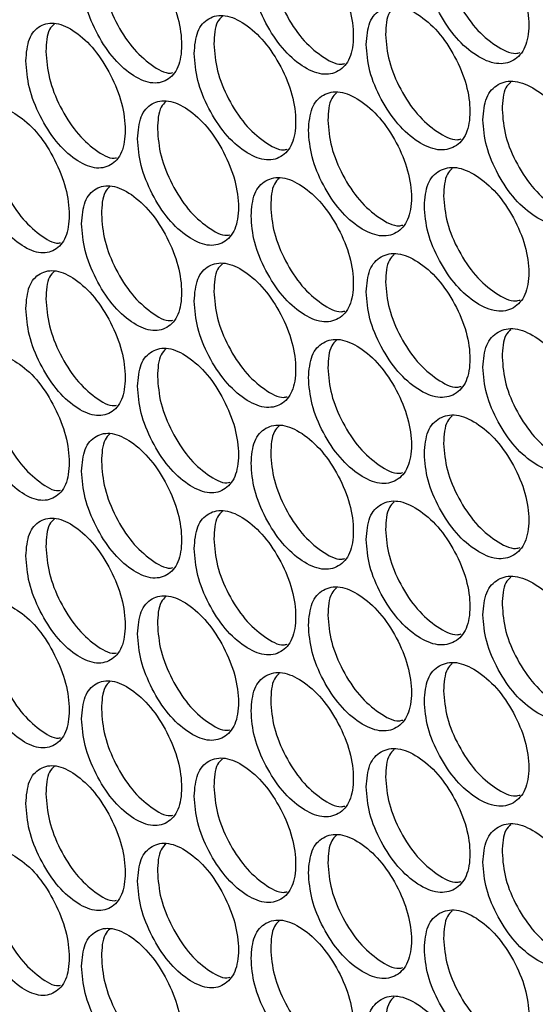
# Model space of a CAD drawing. Units: millimetres. Extents: x -487 to 1580, y -661 to 1293.
# Drawn here: x 841 to 881, y 1023 to 1099 of the extents above; entities that cross this region are included whole.
import ezdxf

# ---------------------------------------------------------------- set-up
doc = ezdxf.new("R2010")
doc.units = ezdxf.units.MM

msp = doc.modelspace()

# ---------------------------------------------------------------- linework, layer by layer
at = {"color": 7, "linetype": 'Continuous', "lineweight": 25}
for points, knots in [([(871.985, 1103.589), (872.039, 1102.909), (872.147, 1101.55), (873.1, 1099.327), (874.411, 1097.358), (876.003, 1095.998), (877.597, 1095.327), (878.926, 1095.611), (879.857, 1096.633), (880.141, 1098.389), (879.857, 1100.502), (878.926, 1102.7), (877.596, 1104.669), (876.003, 1106.025), (874.411, 1106.701), (873.1, 1106.415), (872.146, 1105.419), (872.039, 1104.199), (871.985, 1103.589)], [0, 0, 0, 0, 0.0624501, 0.1249261, 0.1874265, 0.2500051, 0.3125261, 0.3750828, 0.4375312, 0.500013, 0.5624465, 0.6249426, 0.6874505, 0.7500213, 0.8125455, 0.8750988, 0.9375602, 1, 1, 1, 1]), ([(845.515, 1102.218), (845.567, 1101.537), (845.67, 1100.176), (846.583, 1097.932), (847.839, 1095.936), (849.364, 1094.543), (850.891, 1093.838), (852.165, 1094.094), (853.058, 1095.096), (853.329, 1096.846), (853.058, 1098.966), (852.165, 1101.183), (850.891, 1103.18), (849.364, 1104.569), (847.838, 1105.279), (846.582, 1105.021), (845.67, 1104.045), (845.567, 1102.827), (845.515, 1102.218)], [0, 0, 0, 0, 0.06245, 0.124925, 0.187426, 0.250004, 0.312525, 0.375083, 0.437531, 0.500013, 0.562446, 0.624943, 0.687451, 0.750021, 0.812545, 0.875099, 0.93756, 1, 1, 1, 1]), ([(858.607, 1102.832), (858.66, 1102.152), (858.766, 1100.792), (859.698, 1098.558), (860.982, 1096.576), (862.541, 1095.199), (864.102, 1094.51), (865.404, 1094.78), (866.316, 1095.793), (866.593, 1097.546), (866.316, 1099.662), (865.404, 1101.87), (864.102, 1103.853), (862.541, 1105.226), (860.982, 1105.918), (859.698, 1105.647), (858.765, 1104.661), (858.66, 1103.442), (858.607, 1102.832)], [0, 0, 0, 0, 0.06245, 0.124926, 0.187427, 0.250004, 0.312525, 0.375083, 0.437532, 0.500013, 0.562446, 0.624944, 0.68745, 0.75002, 0.812546, 0.875099, 0.937561, 1, 1, 1, 1]), ([(873.476, 1104.359), (873.529, 1103.679), (873.637, 1102.32), (874.586, 1100.102), (875.9, 1098.12), (877.47, 1096.816), (878.727, 1096.159), (879.265, 1096.299), (879.378, 1096.329)], [0, 0, 0, 0, 0.189963, 0.379905, 0.569798, 0.759822, 0.949676, 1, 1, 1, 1]), ([(847.054, 1102.955), (847.106, 1102.275), (847.209, 1100.913), (848.118, 1098.676), (849.377, 1096.663), (850.878, 1095.337), (852.035, 1094.655), (852.512, 1094.763), (852.578, 1094.778)], [0, 0, 0, 0, 0.193833, 0.387644, 0.581406, 0.775305, 0.969024, 1, 1, 1, 1]), ([(860.122, 1103.586), (860.175, 1102.906), (860.28, 1101.546), (861.209, 1099.318), (862.497, 1097.321), (864.032, 1096.004), (865.239, 1095.335), (865.747, 1095.459), (865.836, 1095.481)], [0, 0, 0, 0, 0.191846, 0.38367, 0.575443, 0.767356, 0.959089, 1, 1, 1, 1]), ([(867.495, 1096.956), (867.548, 1096.277), (867.655, 1094.917), (868.601, 1092.69), (869.903, 1090.717), (871.484, 1089.352), (873.067, 1088.674), (874.387, 1088.954), (875.313, 1089.972), (875.594, 1091.727), (875.312, 1093.842), (874.387, 1096.043), (873.067, 1098.017), (871.484, 1099.378), (869.903, 1100.059), (868.601, 1099.779), (867.654, 1098.786), (867.548, 1097.566), (867.495, 1096.956)], [0, 0, 0, 0, 0.06245, 0.124926, 0.187427, 0.250004, 0.312525, 0.375083, 0.437532, 0.500013, 0.562446, 0.624943, 0.687451, 0.750021, 0.812546, 0.875098, 0.937561, 1, 1, 1, 1]), ([(869.656, 1099.845), (869.519, 1099.715), (869.063, 1099.28), (869.022, 1098.363), (868.993, 1097.721)], [0, 0, 0, 0, 0.299172, 1, 1, 1, 1]), ([(854.211, 1096.247), (854.264, 1095.567), (854.369, 1094.206), (855.294, 1091.97), (856.569, 1089.983), (858.117, 1088.6), (859.667, 1087.906), (860.959, 1088.171), (861.865, 1089.18), (862.14, 1090.932), (861.865, 1093.05), (860.959, 1095.261), (859.666, 1097.249), (858.117, 1098.627), (856.569, 1099.325), (855.294, 1099.058), (854.368, 1098.076), (854.264, 1096.857), (854.211, 1096.247)], [0, 0, 0, 0, 0.06245, 0.124925, 0.187427, 0.250005, 0.312525, 0.375083, 0.437532, 0.500013, 0.562447, 0.624944, 0.687451, 0.750022, 0.812545, 0.875099, 0.93756, 1, 1, 1, 1]), ([(856.393, 1099.125), (856.256, 1098.993), (855.804, 1098.56), (855.763, 1097.637), (855.734, 1096.996)], [0, 0, 0, 0, 0.305071, 1, 1, 1, 1]), ([(841.216, 1095.68), (841.267, 1094.999), (841.37, 1093.637), (842.275, 1091.39), (843.522, 1089.39), (845.036, 1087.991), (846.551, 1087.28), (847.816, 1087.532), (848.702, 1088.531), (848.972, 1090.28), (848.702, 1092.401), (847.816, 1094.622), (846.551, 1096.623), (845.036, 1098.018), (843.521, 1098.732), (842.275, 1098.479), (841.369, 1097.506), (841.267, 1096.289), (841.216, 1095.68)], [0, 0, 0, 0, 0.06245, 0.124926, 0.187426, 0.250005, 0.312526, 0.375084, 0.437531, 0.500013, 0.562447, 0.624943, 0.687451, 0.750022, 0.812545, 0.875099, 0.93756, 1, 1, 1, 1]), ([(843.417, 1098.545), (843.278, 1098.412), (842.832, 1097.982), (842.791, 1097.052), (842.762, 1096.412)], [0, 0, 0, 0, 0.3107764, 1, 1, 1, 1]), ([(868.993, 1097.721), (869.047, 1097.041), (869.154, 1095.682), (870.096, 1093.46), (871.401, 1091.473), (872.96, 1090.165), (874.2, 1089.504), (874.728, 1089.639), (874.833, 1089.666)], [0, 0, 0, 0, 0.19058, 0.381138, 0.571644, 0.762289, 0.952756, 1, 1, 1, 1]), ([(855.734, 1096.996), (855.787, 1096.316), (855.891, 1094.955), (856.814, 1092.724), (858.092, 1090.722), (859.616, 1089.402), (860.806, 1088.728), (861.303, 1088.847), (861.385, 1088.866)], [0, 0, 0, 0, 0.192497, 0.384971, 0.577395, 0.769956, 0.962345, 1, 1, 1, 1]), ([(842.762, 1096.412), (842.814, 1095.731), (842.916, 1094.369), (843.818, 1092.128), (845.068, 1090.111), (846.557, 1088.781), (847.698, 1088.096), (848.164, 1088.198), (848.222, 1088.21)], [0, 0, 0, 0, 0.194521, 0.389019, 0.583466, 0.778052, 0.97246, 1, 1, 1, 1]), ([(876.508, 1091.145), (876.562, 1090.465), (876.671, 1089.106), (877.629, 1086.886), (878.95, 1084.923), (880.553, 1083.569), (882.157, 1082.902), (883.496, 1083.192), (884.433, 1084.217), (884.718, 1085.974), (884.433, 1088.086), (883.496, 1090.281), (882.157, 1092.245), (880.553, 1093.595), (878.949, 1094.265), (877.629, 1093.975), (876.67, 1092.976), (876.562, 1091.755), (876.508, 1091.145)], [0, 0, 0, 0, 0.06245, 0.124925, 0.187427, 0.250005, 0.312526, 0.375082, 0.437531, 0.500013, 0.562446, 0.624943, 0.687451, 0.750021, 0.812545, 0.875099, 0.937561, 1, 1, 1, 1]), ([(878.654, 1094.04), (878.519, 1093.911), (878.059, 1093.475), (878.018, 1092.563), (877.989, 1091.92)], [0, 0, 0, 0, 0.29513, 1, 1, 1, 1]), ([(863.035, 1090.34), (863.088, 1089.66), (863.195, 1088.3), (864.134, 1086.07), (865.427, 1084.092), (866.997, 1082.721), (868.569, 1082.038), (869.88, 1082.313), (870.799, 1083.328), (871.078, 1085.082), (870.799, 1087.197), (869.88, 1089.402), (868.569, 1091.38), (866.997, 1092.747), (865.427, 1093.434), (864.134, 1093.158), (863.194, 1092.169), (863.088, 1090.95), (863.035, 1090.34)], [0, 0, 0, 0, 0.06245, 0.124925, 0.187426, 0.250004, 0.312526, 0.375083, 0.437531, 0.500013, 0.562446, 0.624942, 0.687451, 0.750021, 0.812545, 0.875098, 0.93756, 1, 1, 1, 1]), ([(865.203, 1093.224), (865.066, 1093.094), (864.612, 1092.66), (864.571, 1091.741), (864.542, 1091.099)], [0, 0, 0, 0, 0.301156, 1, 1, 1, 1]), ([(849.847, 1089.678), (849.899, 1088.998), (850.004, 1087.637), (850.922, 1085.397), (852.188, 1083.405), (853.724, 1082.017), (855.263, 1081.317), (856.546, 1081.578), (857.446, 1082.584), (857.719, 1084.335), (857.445, 1086.453), (856.546, 1088.668), (855.263, 1090.66), (853.724, 1092.044), (852.188, 1092.748), (850.922, 1092.485), (850.003, 1091.506), (849.899, 1090.288), (849.847, 1089.678)], [0, 0, 0, 0, 0.06245, 0.124925, 0.187427, 0.250005, 0.312525, 0.375083, 0.437531, 0.500013, 0.562446, 0.624943, 0.687451, 0.750021, 0.812545, 0.875099, 0.93756, 1, 1, 1, 1]), ([(852.036, 1092.552), (851.898, 1092.419), (851.448, 1091.988), (851.407, 1091.063), (851.378, 1090.422)], [0, 0, 0, 0, 0.3069865, 1, 1, 1, 1]), ([(836.948, 1089.157), (836.999, 1088.476), (837.101, 1087.114), (838, 1084.864), (839.237, 1082.859), (840.739, 1081.455), (842.244, 1080.739), (843.499, 1080.986), (844.379, 1081.982), (844.646, 1083.73), (844.379, 1085.851), (843.499, 1088.075), (842.244, 1090.081), (840.739, 1091.482), (839.237, 1092.202), (838, 1091.953), (837.1, 1090.983), (836.999, 1089.766), (836.948, 1089.157)], [0, 0, 0, 0, 0.06245, 0.124926, 0.187426, 0.250004, 0.312525, 0.375083, 0.437532, 0.500013, 0.562447, 0.624943, 0.687451, 0.750021, 0.812546, 0.875099, 0.93756, 1, 1, 1, 1]), ([(877.989, 1091.92), (878.044, 1091.241), (878.152, 1089.882), (879.108, 1087.667), (880.431, 1085.69), (882.012, 1084.39), (883.285, 1083.737), (883.834, 1083.883), (883.955, 1083.915)], [0, 0, 0, 0, 0.189357, 0.378691, 0.567973, 0.757392, 0.94664, 1, 1, 1, 1]), ([(864.542, 1091.099), (864.595, 1090.419), (864.701, 1089.059), (865.637, 1086.834), (866.933, 1084.843), (868.48, 1083.53), (869.704, 1082.865), (870.222, 1082.994), (870.319, 1083.019)], [0, 0, 0, 0, 0.191207, 0.382395, 0.57353, 0.764801, 0.955899, 1, 1, 1, 1]), ([(851.378, 1090.422), (851.43, 1089.741), (851.534, 1088.38), (852.45, 1086.145), (853.719, 1084.138), (855.231, 1082.815), (856.405, 1082.137), (856.892, 1082.251), (856.965, 1082.268)], [0, 0, 0, 0, 0.193159, 0.386295, 0.579381, 0.772604, 0.96565, 1, 1, 1, 1]), ([(838.503, 1089.884), (838.554, 1089.203), (838.656, 1087.84), (839.55, 1085.597), (840.792, 1083.574), (842.269, 1082.241), (843.393, 1081.552), (843.849, 1081.648), (843.899, 1081.659)], [0, 0, 0, 0, 0.1952204, 0.3904199, 0.5855662, 0.7808515, 0.9759608, 1, 1, 1, 1]), ([(871.985, 1084.496), (872.039, 1083.816), (872.147, 1082.457), (873.1, 1080.234), (874.411, 1078.265), (876.003, 1076.906), (877.597, 1076.234), (878.926, 1076.518), (879.857, 1077.54), (880.141, 1079.296), (879.857, 1081.409), (878.926, 1083.607), (877.596, 1085.576), (876.003, 1086.932), (874.411, 1087.608), (873.1, 1087.322), (872.146, 1086.326), (872.039, 1085.106), (871.985, 1084.496)], [0, 0, 0, 0, 0.0624501, 0.1249261, 0.1874265, 0.2500051, 0.3125261, 0.3750828, 0.4375312, 0.500013, 0.5624465, 0.6249426, 0.6874505, 0.7500213, 0.8125455, 0.8750988, 0.9375602, 1, 1, 1, 1]), ([(874.139, 1087.388), (874.003, 1087.258), (873.545, 1086.823), (873.504, 1085.909), (873.476, 1085.266)], [0, 0, 0, 0, 0.297152, 1, 1, 1, 1]), ([(858.607, 1083.739), (858.66, 1083.059), (858.766, 1081.699), (859.698, 1079.465), (860.982, 1077.483), (862.541, 1076.106), (864.102, 1075.417), (865.404, 1075.687), (866.316, 1076.7), (866.593, 1078.453), (866.316, 1080.569), (865.404, 1082.777), (864.102, 1084.76), (862.541, 1086.133), (860.982, 1086.825), (859.698, 1086.554), (858.765, 1085.568), (858.66, 1084.349), (858.607, 1083.739)], [0, 0, 0, 0, 0.06245, 0.124926, 0.187427, 0.250004, 0.312525, 0.375083, 0.437532, 0.500013, 0.562446, 0.624944, 0.68745, 0.75002, 0.812546, 0.875099, 0.937561, 1, 1, 1, 1]), ([(860.783, 1086.62), (860.645, 1086.489), (860.192, 1086.056), (860.151, 1085.135), (860.122, 1084.493)], [0, 0, 0, 0, 0.303123, 1, 1, 1, 1]), ([(845.515, 1083.125), (845.567, 1082.444), (845.67, 1081.083), (846.583, 1078.839), (847.839, 1076.843), (849.364, 1075.45), (850.891, 1074.745), (852.165, 1075.001), (853.058, 1076.003), (853.329, 1077.753), (853.058, 1079.873), (852.165, 1082.09), (850.891, 1084.087), (849.364, 1085.477), (847.838, 1086.186), (846.582, 1085.928), (845.67, 1084.952), (845.567, 1083.734), (845.515, 1083.125)], [0, 0, 0, 0, 0.06245, 0.124925, 0.187426, 0.250005, 0.312525, 0.375084, 0.437532, 0.500013, 0.562446, 0.624943, 0.687451, 0.750021, 0.812545, 0.875099, 0.93756, 1, 1, 1, 1]), ([(847.71, 1085.994), (847.572, 1085.861), (847.124, 1085.43), (847.083, 1084.503), (847.054, 1083.863)], [0, 0, 0, 0, 0.308896, 1, 1, 1, 1]), ([(873.476, 1085.266), (873.529, 1084.586), (873.637, 1083.227), (874.586, 1081.009), (875.9, 1079.027), (877.47, 1077.723), (878.727, 1077.066), (879.265, 1077.206), (879.378, 1077.236)], [0, 0, 0, 0, 0.189963, 0.379905, 0.569798, 0.759822, 0.949676, 1, 1, 1, 1]), ([(847.054, 1083.863), (847.106, 1083.182), (847.209, 1081.82), (848.118, 1079.583), (849.377, 1077.571), (850.878, 1076.244), (852.035, 1075.562), (852.512, 1075.67), (852.578, 1075.685)], [0, 0, 0, 0, 0.193833, 0.387644, 0.581406, 0.775305, 0.969024, 1, 1, 1, 1]), ([(860.122, 1084.493), (860.175, 1083.813), (860.28, 1082.453), (861.209, 1080.225), (862.497, 1078.228), (864.032, 1076.911), (865.239, 1076.242), (865.747, 1076.366), (865.836, 1076.388)], [0, 0, 0, 0, 0.191846, 0.38367, 0.575443, 0.767356, 0.959089, 1, 1, 1, 1]), ([(867.495, 1077.863), (867.548, 1077.184), (867.655, 1075.824), (868.601, 1073.597), (869.903, 1071.624), (871.484, 1070.259), (873.067, 1069.581), (874.387, 1069.861), (875.313, 1070.879), (875.594, 1072.634), (875.312, 1074.749), (874.387, 1076.95), (873.067, 1078.924), (871.484, 1080.285), (869.903, 1080.967), (868.601, 1080.686), (867.654, 1079.693), (867.548, 1078.473), (867.495, 1077.863)], [0, 0, 0, 0, 0.06245, 0.124926, 0.187427, 0.250004, 0.312525, 0.375083, 0.437532, 0.500013, 0.562446, 0.624943, 0.687451, 0.750021, 0.812546, 0.875098, 0.937561, 1, 1, 1, 1]), ([(854.211, 1077.155), (854.264, 1076.474), (854.369, 1075.114), (855.294, 1072.877), (856.569, 1070.89), (858.117, 1069.507), (859.667, 1068.813), (860.959, 1069.079), (861.865, 1070.087), (862.14, 1071.839), (861.865, 1073.957), (860.959, 1076.168), (859.666, 1078.156), (858.117, 1079.534), (856.569, 1080.232), (855.294, 1079.965), (854.368, 1078.983), (854.264, 1077.764), (854.211, 1077.155)], [0, 0, 0, 0, 0.06245, 0.124925, 0.187427, 0.250005, 0.312525, 0.375083, 0.437532, 0.500014, 0.562447, 0.624944, 0.687451, 0.750022, 0.812545, 0.875099, 0.93756, 1, 1, 1, 1]), ([(869.656, 1080.752), (869.519, 1080.622), (869.063, 1080.187), (869.022, 1079.271), (868.993, 1078.628)], [0, 0, 0, 0, 0.299172, 1, 1, 1, 1]), ([(841.216, 1076.587), (841.267, 1075.906), (841.37, 1074.544), (842.275, 1072.298), (843.522, 1070.297), (845.036, 1068.898), (846.551, 1068.187), (847.816, 1068.439), (848.702, 1069.439), (848.972, 1071.188), (848.702, 1073.308), (847.816, 1075.529), (846.551, 1077.53), (845.036, 1078.925), (843.521, 1079.639), (842.275, 1079.386), (841.369, 1078.413), (841.267, 1077.196), (841.216, 1076.587)], [0, 0, 0, 0, 0.0624502, 0.1249252, 0.187426, 0.2500043, 0.3125256, 0.3750832, 0.437531, 0.5000128, 0.5624465, 0.6249429, 0.6874503, 0.7500215, 0.8125452, 0.875099, 0.9375603, 1, 1, 1, 1]), ([(843.417, 1079.452), (843.278, 1079.319), (842.832, 1078.889), (842.791, 1077.96), (842.762, 1077.319)], [0, 0, 0, 0, 0.3107764, 1, 1, 1, 1]), ([(856.393, 1080.032), (856.256, 1079.9), (855.804, 1079.467), (855.763, 1078.544), (855.734, 1077.903)], [0, 0, 0, 0, 0.305071, 1, 1, 1, 1]), ([(868.993, 1078.628), (869.047, 1077.948), (869.154, 1076.589), (870.096, 1074.367), (871.401, 1072.381), (872.96, 1071.072), (874.2, 1070.411), (874.728, 1070.546), (874.833, 1070.573)], [0, 0, 0, 0, 0.19058, 0.381138, 0.571644, 0.762289, 0.952756, 1, 1, 1, 1]), ([(855.734, 1077.903), (855.787, 1077.223), (855.891, 1075.862), (856.814, 1073.631), (858.092, 1071.629), (859.616, 1070.309), (860.806, 1069.635), (861.303, 1069.754), (861.385, 1069.773)], [0, 0, 0, 0, 0.192497, 0.384971, 0.577395, 0.769956, 0.962345, 1, 1, 1, 1]), ([(842.762, 1077.319), (842.814, 1076.638), (842.916, 1075.276), (843.818, 1073.036), (845.068, 1071.018), (846.557, 1069.688), (847.698, 1069.003), (848.164, 1069.105), (848.222, 1069.118)], [0, 0, 0, 0, 0.194521, 0.389019, 0.583465, 0.778052, 0.97246, 1, 1, 1, 1]), ([(876.508, 1072.052), (876.562, 1071.372), (876.671, 1070.014), (877.629, 1067.793), (878.95, 1065.83), (880.553, 1064.476), (882.157, 1063.81), (883.496, 1064.099), (884.433, 1065.124), (884.718, 1066.881), (884.433, 1068.993), (883.496, 1071.188), (882.157, 1073.152), (880.553, 1074.502), (878.949, 1075.172), (877.629, 1074.882), (876.67, 1073.883), (876.562, 1072.662), (876.508, 1072.052)], [0, 0, 0, 0, 0.06245, 0.124925, 0.187427, 0.250005, 0.312526, 0.375082, 0.437531, 0.500013, 0.562446, 0.624943, 0.687451, 0.750021, 0.812545, 0.875099, 0.937561, 1, 1, 1, 1]), ([(878.654, 1074.947), (878.519, 1074.818), (878.059, 1074.382), (878.018, 1073.47), (877.989, 1072.827)], [0, 0, 0, 0, 0.29513, 1, 1, 1, 1]), ([(863.035, 1071.247), (863.088, 1070.567), (863.195, 1069.207), (864.134, 1066.977), (865.427, 1064.999), (866.997, 1063.628), (868.569, 1062.945), (869.88, 1063.22), (870.799, 1064.235), (871.078, 1065.989), (870.799, 1068.104), (869.88, 1070.309), (868.569, 1072.287), (866.997, 1073.654), (865.427, 1074.341), (864.134, 1074.065), (863.194, 1073.076), (863.088, 1071.857), (863.035, 1071.247)], [0, 0, 0, 0, 0.06245, 0.124925, 0.187426, 0.250004, 0.312526, 0.375083, 0.437531, 0.500013, 0.562446, 0.624943, 0.687451, 0.750021, 0.812545, 0.875098, 0.93756, 1, 1, 1, 1]), ([(865.203, 1074.131), (865.066, 1074.001), (864.612, 1073.567), (864.571, 1072.648), (864.542, 1072.006)], [0, 0, 0, 0, 0.301156, 1, 1, 1, 1]), ([(849.847, 1070.586), (849.899, 1069.905), (850.004, 1068.544), (850.922, 1066.304), (852.188, 1064.312), (853.724, 1062.924), (855.263, 1062.224), (856.546, 1062.485), (857.446, 1063.491), (857.719, 1065.242), (857.445, 1067.36), (856.546, 1069.575), (855.263, 1071.567), (853.724, 1072.951), (852.188, 1073.655), (850.922, 1073.392), (850.003, 1072.413), (849.899, 1071.195), (849.847, 1070.586)], [0, 0, 0, 0, 0.0624502, 0.1249247, 0.1874263, 0.2500043, 0.3125252, 0.3750829, 0.437531, 0.5000126, 0.5624462, 0.6249429, 0.6874505, 0.7500212, 0.8125446, 0.8750993, 0.9375605, 1, 1, 1, 1]), ([(852.036, 1073.459), (851.898, 1073.326), (851.448, 1072.895), (851.407, 1071.97), (851.378, 1071.329)], [0, 0, 0, 0, 0.306988, 1, 1, 1, 1]), ([(836.948, 1070.064), (836.999, 1069.383), (837.101, 1068.021), (838, 1065.771), (839.237, 1063.766), (840.739, 1062.362), (842.244, 1061.646), (843.499, 1061.893), (844.379, 1062.889), (844.646, 1064.637), (844.379, 1066.758), (843.499, 1068.982), (842.244, 1070.989), (840.739, 1072.389), (839.237, 1073.109), (838, 1072.86), (837.1, 1071.89), (836.999, 1070.673), (836.948, 1070.064)], [0, 0, 0, 0, 0.06245, 0.124926, 0.187427, 0.250005, 0.312526, 0.375083, 0.437532, 0.500014, 0.562447, 0.624943, 0.687451, 0.750021, 0.812546, 0.875099, 0.93756, 1, 1, 1, 1]), ([(877.989, 1072.827), (878.044, 1072.148), (878.152, 1070.789), (879.108, 1068.574), (880.431, 1066.598), (882.012, 1065.297), (883.285, 1064.644), (883.834, 1064.79), (883.955, 1064.822)], [0, 0, 0, 0, 0.189357, 0.378691, 0.567973, 0.757392, 0.94664, 1, 1, 1, 1]), ([(864.542, 1072.006), (864.595, 1071.326), (864.701, 1069.966), (865.637, 1067.741), (866.933, 1065.75), (868.48, 1064.437), (869.704, 1063.772), (870.222, 1063.902), (870.319, 1063.926)], [0, 0, 0, 0, 0.191207, 0.382395, 0.57353, 0.7648, 0.955899, 1, 1, 1, 1]), ([(851.378, 1071.329), (851.43, 1070.648), (851.534, 1069.287), (852.45, 1067.052), (853.719, 1065.045), (855.231, 1063.722), (856.405, 1063.045), (856.892, 1063.158), (856.965, 1063.175)], [0, 0, 0, 0, 0.193159, 0.386295, 0.579381, 0.772604, 0.96565, 1, 1, 1, 1]), ([(838.503, 1070.791), (838.554, 1070.11), (838.656, 1068.747), (839.55, 1066.504), (840.792, 1064.481), (842.269, 1063.148), (843.393, 1062.459), (843.849, 1062.555), (843.899, 1062.566)], [0, 0, 0, 0, 0.195222, 0.39042, 0.585567, 0.780852, 0.975961, 1, 1, 1, 1]), ([(871.985, 1065.403), (872.039, 1064.724), (872.147, 1063.364), (873.1, 1061.141), (874.411, 1059.172), (876.003, 1057.813), (877.597, 1057.141), (878.926, 1057.425), (879.857, 1058.447), (880.141, 1060.203), (879.857, 1062.316), (878.926, 1064.514), (877.596, 1066.483), (876.003, 1067.839), (874.411, 1068.515), (873.1, 1068.229), (872.146, 1067.233), (872.039, 1066.013), (871.985, 1065.403)], [0, 0, 0, 0, 0.06245, 0.124926, 0.187427, 0.250005, 0.312526, 0.375083, 0.437531, 0.500013, 0.562447, 0.624943, 0.687451, 0.750021, 0.812546, 0.875099, 0.93756, 1, 1, 1, 1]), ([(874.139, 1068.295), (874.003, 1068.165), (873.545, 1067.73), (873.504, 1066.816), (873.476, 1066.173)], [0, 0, 0, 0, 0.297152, 1, 1, 1, 1]), ([(858.607, 1064.646), (858.66, 1063.966), (858.766, 1062.606), (859.698, 1060.372), (860.982, 1058.39), (862.541, 1057.013), (864.102, 1056.324), (865.404, 1056.595), (866.316, 1057.607), (866.593, 1059.36), (866.316, 1061.476), (865.404, 1063.684), (864.102, 1065.667), (862.541, 1067.04), (860.982, 1067.732), (859.698, 1067.461), (858.765, 1066.475), (858.66, 1065.256), (858.607, 1064.646)], [0, 0, 0, 0, 0.06245, 0.124925, 0.187427, 0.250004, 0.312525, 0.375082, 0.437531, 0.500013, 0.562446, 0.624943, 0.68745, 0.75002, 0.812546, 0.875099, 0.937561, 1, 1, 1, 1]), ([(860.783, 1067.527), (860.645, 1067.396), (860.192, 1066.963), (860.151, 1066.042), (860.122, 1065.4)], [0, 0, 0, 0, 0.303123, 1, 1, 1, 1]), ([(845.515, 1064.032), (845.567, 1063.351), (845.67, 1061.99), (846.583, 1059.746), (847.839, 1057.75), (849.364, 1056.357), (850.891, 1055.652), (852.165, 1055.908), (853.058, 1056.91), (853.329, 1058.661), (853.058, 1060.78), (852.165, 1062.997), (850.891, 1064.994), (849.364, 1066.384), (847.838, 1067.093), (846.582, 1066.835), (845.67, 1065.859), (845.567, 1064.641), (845.515, 1064.032)], [0, 0, 0, 0, 0.062451, 0.124925, 0.187426, 0.250005, 0.312525, 0.375083, 0.437532, 0.500013, 0.562446, 0.624943, 0.687451, 0.750021, 0.812545, 0.875099, 0.93756, 1, 1, 1, 1]), ([(847.71, 1066.901), (847.572, 1066.768), (847.124, 1066.338), (847.083, 1065.41), (847.054, 1064.77)], [0, 0, 0, 0, 0.308895, 1, 1, 1, 1]), ([(873.476, 1066.173), (873.529, 1065.494), (873.637, 1064.134), (874.586, 1061.916), (875.9, 1059.934), (877.47, 1058.63), (878.727, 1057.973), (879.265, 1058.113), (879.378, 1058.143)], [0, 0, 0, 0, 0.189963, 0.379905, 0.569798, 0.759822, 0.949676, 1, 1, 1, 1]), ([(860.122, 1065.4), (860.175, 1064.72), (860.28, 1063.36), (861.209, 1061.132), (862.497, 1059.135), (864.032, 1057.819), (865.239, 1057.149), (865.747, 1057.273), (865.836, 1057.295)], [0, 0, 0, 0, 0.1918454, 0.3836698, 0.5754426, 0.767356, 0.9590897, 1, 1, 1, 1]), ([(847.054, 1064.77), (847.106, 1064.089), (847.209, 1062.727), (848.118, 1060.49), (849.377, 1058.478), (850.878, 1057.151), (852.035, 1056.469), (852.512, 1056.577), (852.578, 1056.592)], [0, 0, 0, 0, 0.193834, 0.387644, 0.581406, 0.775305, 0.969024, 1, 1, 1, 1]), ([(867.495, 1058.77), (867.548, 1058.091), (867.655, 1056.731), (868.601, 1054.504), (869.903, 1052.531), (871.484, 1051.166), (873.067, 1050.488), (874.387, 1050.768), (875.313, 1051.787), (875.594, 1053.542), (875.312, 1055.656), (874.387, 1057.857), (873.067, 1059.831), (871.484, 1061.192), (869.903, 1061.874), (868.601, 1061.593), (867.654, 1060.6), (867.548, 1059.38), (867.495, 1058.77)], [0, 0, 0, 0, 0.06245, 0.124925, 0.187426, 0.250003, 0.312525, 0.375083, 0.437531, 0.500012, 0.562446, 0.624943, 0.687451, 0.75002, 0.812546, 0.875098, 0.937561, 1, 1, 1, 1]), ([(869.656, 1061.659), (869.519, 1061.529), (869.063, 1061.094), (869.022, 1060.178), (868.993, 1059.535)], [0, 0, 0, 0, 0.299174, 1, 1, 1, 1]), ([(841.216, 1057.494), (841.267, 1056.813), (841.37, 1055.451), (842.275, 1053.205), (843.522, 1051.204), (845.036, 1049.805), (846.551, 1049.094), (847.816, 1049.346), (848.702, 1050.346), (848.972, 1052.095), (848.702, 1054.215), (847.816, 1056.436), (846.551, 1058.437), (845.036, 1059.832), (843.521, 1060.547), (842.275, 1060.293), (841.369, 1059.321), (841.267, 1058.103), (841.216, 1057.494)], [0, 0, 0, 0, 0.0624501, 0.1249255, 0.1874263, 0.2500046, 0.3125258, 0.3750837, 0.4375314, 0.5000132, 0.5624466, 0.6249429, 0.6874506, 0.7500217, 0.8125455, 0.8750991, 0.9375603, 1, 1, 1, 1]), ([(843.417, 1060.36), (843.278, 1060.226), (842.832, 1059.796), (842.791, 1058.867), (842.762, 1058.226)], [0, 0, 0, 0, 0.3107764, 1, 1, 1, 1]), ([(854.211, 1058.062), (854.264, 1057.381), (854.369, 1056.021), (855.294, 1053.784), (856.569, 1051.797), (858.117, 1050.414), (859.667, 1049.72), (860.959, 1049.986), (861.865, 1050.994), (862.14, 1052.746), (861.865, 1054.864), (860.959, 1057.075), (859.666, 1059.063), (858.117, 1060.441), (856.569, 1061.139), (855.294, 1060.872), (854.368, 1059.89), (854.264, 1058.671), (854.211, 1058.062)], [0, 0, 0, 0, 0.06245, 0.124926, 0.187427, 0.250005, 0.312525, 0.375083, 0.437532, 0.500014, 0.562447, 0.624944, 0.687452, 0.750022, 0.812545, 0.875099, 0.93756, 1, 1, 1, 1]), ([(856.393, 1060.939), (856.256, 1060.807), (855.804, 1060.375), (855.763, 1059.452), (855.734, 1058.81)], [0, 0, 0, 0, 0.305068, 1, 1, 1, 1]), ([(855.734, 1058.81), (855.787, 1058.13), (855.891, 1056.769), (856.814, 1054.538), (858.092, 1052.536), (859.616, 1051.216), (860.806, 1050.542), (861.303, 1050.661), (861.385, 1050.681)], [0, 0, 0, 0, 0.192498, 0.384971, 0.577395, 0.769956, 0.962345, 1, 1, 1, 1]), ([(868.993, 1059.535), (869.047, 1058.855), (869.154, 1057.496), (870.096, 1055.274), (871.401, 1053.288), (872.96, 1051.979), (874.2, 1051.318), (874.728, 1051.453), (874.833, 1051.48)], [0, 0, 0, 0, 0.19058, 0.381138, 0.571644, 0.76229, 0.952757, 1, 1, 1, 1]), ([(842.762, 1058.226), (842.814, 1057.545), (842.916, 1056.183), (843.818, 1053.943), (845.068, 1051.925), (846.557, 1050.596), (847.698, 1049.91), (848.164, 1050.012), (848.222, 1050.025)], [0, 0, 0, 0, 0.194521, 0.389019, 0.583466, 0.778052, 0.97246, 1, 1, 1, 1]), ([(876.508, 1052.959), (876.562, 1052.279), (876.671, 1050.921), (877.629, 1048.701), (878.95, 1046.737), (880.553, 1045.383), (882.157, 1044.717), (883.496, 1045.006), (884.433, 1046.031), (884.718, 1047.788), (884.433, 1049.901), (883.496, 1052.095), (882.157, 1054.059), (880.553, 1055.409), (878.949, 1056.079), (877.629, 1055.789), (876.67, 1054.79), (876.562, 1053.569), (876.508, 1052.959)], [0, 0, 0, 0, 0.06245, 0.124925, 0.187426, 0.250004, 0.312525, 0.375082, 0.437531, 0.500012, 0.562446, 0.624942, 0.68745, 0.750021, 0.812545, 0.875099, 0.937561, 1, 1, 1, 1]), ([(878.654, 1055.854), (878.519, 1055.725), (878.059, 1055.29), (878.018, 1054.377), (877.989, 1053.734)], [0, 0, 0, 0, 0.295132, 1, 1, 1, 1]), ([(863.035, 1052.154), (863.088, 1051.474), (863.195, 1050.114), (864.134, 1047.884), (865.427, 1045.906), (866.997, 1044.535), (868.569, 1043.852), (869.88, 1044.127), (870.799, 1045.142), (871.078, 1046.896), (870.799, 1049.011), (869.88, 1051.216), (868.569, 1053.195), (866.997, 1054.562), (865.427, 1055.249), (864.134, 1054.972), (863.194, 1053.983), (863.088, 1052.764), (863.035, 1052.154)], [0, 0, 0, 0, 0.062451, 0.124925, 0.187427, 0.250004, 0.312526, 0.375083, 0.437532, 0.500013, 0.562447, 0.624943, 0.687451, 0.750021, 0.812545, 0.875098, 0.93756, 1, 1, 1, 1]), ([(865.203, 1055.039), (865.066, 1054.908), (864.612, 1054.474), (864.571, 1053.555), (864.542, 1052.913)], [0, 0, 0, 0, 0.301154, 1, 1, 1, 1]), ([(849.847, 1051.493), (849.899, 1050.812), (850.004, 1049.451), (850.922, 1047.211), (852.188, 1045.219), (853.724, 1043.831), (855.263, 1043.132), (856.546, 1043.392), (857.446, 1044.398), (857.719, 1046.149), (857.445, 1048.267), (856.546, 1050.482), (855.263, 1052.474), (853.724, 1053.858), (852.188, 1054.562), (850.922, 1054.299), (850.003, 1053.32), (849.899, 1052.102), (849.847, 1051.493)], [0, 0, 0, 0, 0.06245, 0.124925, 0.187427, 0.250005, 0.312525, 0.375083, 0.437531, 0.500013, 0.562446, 0.624943, 0.687451, 0.750021, 0.812545, 0.875099, 0.93756, 1, 1, 1, 1]), ([(852.036, 1054.366), (851.898, 1054.233), (851.448, 1053.802), (851.407, 1052.877), (851.378, 1052.236)], [0, 0, 0, 0, 0.306985, 1, 1, 1, 1]), ([(836.948, 1050.972), (836.999, 1050.291), (837.101, 1048.928), (838, 1046.678), (839.237, 1044.673), (840.739, 1043.269), (842.244, 1042.553), (843.499, 1042.8), (844.379, 1043.796), (844.646, 1045.544), (844.379, 1047.666), (843.499, 1049.889), (842.244, 1051.896), (840.739, 1053.296), (839.237, 1054.016), (838, 1053.767), (837.1, 1052.797), (836.999, 1051.58), (836.948, 1050.972)], [0, 0, 0, 0, 0.06245, 0.124926, 0.187426, 0.250004, 0.312525, 0.375083, 0.437532, 0.500013, 0.562446, 0.624943, 0.687451, 0.750021, 0.812546, 0.875099, 0.93756, 1, 1, 1, 1]), ([(877.989, 1053.734), (878.044, 1053.055), (878.152, 1051.696), (879.108, 1049.481), (880.431, 1047.505), (882.012, 1046.204), (883.285, 1045.551), (883.834, 1045.697), (883.955, 1045.73)], [0, 0, 0, 0, 0.189356, 0.378691, 0.567973, 0.757392, 0.94664, 1, 1, 1, 1]), ([(864.542, 1052.913), (864.595, 1052.233), (864.701, 1050.873), (865.637, 1048.649), (866.933, 1046.657), (868.48, 1045.344), (869.704, 1044.679), (870.222, 1044.809), (870.319, 1044.833)], [0, 0, 0, 0, 0.191208, 0.382395, 0.573531, 0.764801, 0.955899, 1, 1, 1, 1]), ([(851.378, 1052.236), (851.43, 1051.555), (851.534, 1050.194), (852.45, 1047.959), (853.719, 1045.952), (855.231, 1044.629), (856.405, 1043.952), (856.892, 1044.065), (856.965, 1044.082)], [0, 0, 0, 0, 0.193158, 0.386295, 0.579381, 0.772604, 0.96565, 1, 1, 1, 1]), ([(838.503, 1051.698), (838.554, 1051.017), (838.656, 1049.655), (839.55, 1047.411), (840.792, 1045.388), (842.269, 1044.056), (843.393, 1043.366), (843.849, 1043.462), (843.899, 1043.473)], [0, 0, 0, 0, 0.1952204, 0.3904199, 0.5855662, 0.7808515, 0.9759608, 1, 1, 1, 1]), ([(871.985, 1046.31), (872.039, 1045.631), (872.147, 1044.271), (873.1, 1042.048), (874.411, 1040.079), (876.003, 1038.72), (877.597, 1038.048), (878.926, 1038.332), (879.857, 1039.354), (880.141, 1041.11), (879.857, 1043.224), (878.926, 1045.422), (877.596, 1047.391), (876.003, 1048.746), (874.411, 1049.422), (873.1, 1049.136), (872.146, 1048.14), (872.039, 1046.92), (871.985, 1046.31)], [0, 0, 0, 0, 0.062451, 0.124926, 0.187427, 0.250005, 0.312526, 0.375083, 0.437532, 0.500013, 0.562447, 0.624943, 0.687451, 0.750021, 0.812546, 0.875099, 0.93756, 1, 1, 1, 1]), ([(874.139, 1049.202), (874.003, 1049.073), (873.545, 1048.637), (873.504, 1047.723), (873.476, 1047.08)], [0, 0, 0, 0, 0.297152, 1, 1, 1, 1]), ([(858.607, 1045.553), (858.66, 1044.873), (858.766, 1043.513), (859.698, 1041.279), (860.982, 1039.297), (862.541, 1037.92), (864.102, 1037.231), (865.404, 1037.502), (866.316, 1038.514), (866.593, 1040.267), (866.316, 1042.383), (865.404, 1044.591), (864.102, 1046.574), (862.541, 1047.947), (860.982, 1048.639), (859.698, 1048.368), (858.765, 1047.382), (858.66, 1046.163), (858.607, 1045.553)], [0, 0, 0, 0, 0.06245, 0.124926, 0.187427, 0.250004, 0.312525, 0.375083, 0.437532, 0.500013, 0.562446, 0.624944, 0.68745, 0.75002, 0.812547, 0.875099, 0.937561, 1, 1, 1, 1]), ([(860.783, 1048.434), (860.645, 1048.303), (860.192, 1047.87), (860.151, 1046.949), (860.122, 1046.307)], [0, 0, 0, 0, 0.303123, 1, 1, 1, 1]), ([(845.515, 1044.939), (845.567, 1044.259), (845.67, 1042.897), (846.583, 1040.653), (847.839, 1038.658), (849.364, 1037.264), (850.891, 1036.559), (852.165, 1036.815), (853.058, 1037.818), (853.329, 1039.568), (853.058, 1041.687), (852.165, 1043.904), (850.891, 1045.902), (849.364, 1047.291), (847.838, 1048), (846.582, 1047.742), (845.67, 1046.766), (845.567, 1045.548), (845.515, 1044.939)], [0, 0, 0, 0, 0.06245, 0.124925, 0.187426, 0.250005, 0.312525, 0.375084, 0.437531, 0.500013, 0.562446, 0.624943, 0.687451, 0.750021, 0.812545, 0.875099, 0.93756, 1, 1, 1, 1]), ([(847.71, 1047.809), (847.572, 1047.675), (847.124, 1047.245), (847.083, 1046.318), (847.054, 1045.677)], [0, 0, 0, 0, 0.308895, 1, 1, 1, 1]), ([(873.476, 1047.08), (873.529, 1046.401), (873.637, 1045.041), (874.586, 1042.823), (875.9, 1040.842), (877.47, 1039.537), (878.727, 1038.88), (879.265, 1039.021), (879.378, 1039.05)], [0, 0, 0, 0, 0.189964, 0.379905, 0.569798, 0.759822, 0.949676, 1, 1, 1, 1]), ([(860.122, 1046.307), (860.175, 1045.627), (860.28, 1044.267), (861.209, 1042.039), (862.497, 1040.042), (864.032, 1038.726), (865.239, 1038.056), (865.747, 1038.18), (865.836, 1038.202)], [0, 0, 0, 0, 0.191845, 0.38367, 0.575443, 0.767356, 0.95909, 1, 1, 1, 1]), ([(847.054, 1045.677), (847.106, 1044.996), (847.209, 1043.634), (848.118, 1041.397), (849.377, 1039.385), (850.878, 1038.058), (852.035, 1037.376), (852.512, 1037.484), (852.578, 1037.499)], [0, 0, 0, 0, 0.193833, 0.387644, 0.581406, 0.775305, 0.969024, 1, 1, 1, 1]), ([(867.495, 1039.678), (867.548, 1038.998), (867.655, 1037.638), (868.601, 1035.411), (869.903, 1033.438), (871.484, 1032.073), (873.067, 1031.395), (874.387, 1031.675), (875.313, 1032.694), (875.594, 1034.449), (875.312, 1036.563), (874.387, 1038.764), (873.067, 1040.738), (871.484, 1042.099), (869.903, 1042.781), (868.601, 1042.5), (867.654, 1041.507), (867.548, 1040.287), (867.495, 1039.678)], [0, 0, 0, 0, 0.06245, 0.124926, 0.187427, 0.250004, 0.312525, 0.375083, 0.437531, 0.500013, 0.562446, 0.624943, 0.687451, 0.750021, 0.812546, 0.875098, 0.937561, 1, 1, 1, 1]), ([(869.656, 1042.566), (869.519, 1042.436), (869.063, 1042.001), (869.022, 1041.085), (868.993, 1040.442)], [0, 0, 0, 0, 0.299172, 1, 1, 1, 1]), ([(841.216, 1038.401), (841.267, 1037.72), (841.37, 1036.359), (842.275, 1034.112), (843.522, 1032.111), (845.036, 1030.712), (846.551, 1030.002), (847.816, 1030.253), (848.702, 1031.253), (848.972, 1033.002), (848.702, 1035.122), (847.816, 1037.343), (846.551, 1039.344), (845.036, 1040.739), (843.521, 1041.454), (842.275, 1041.2), (841.369, 1040.228), (841.267, 1039.01), (841.216, 1038.401)], [0, 0, 0, 0, 0.0624502, 0.1249252, 0.187426, 0.2500043, 0.3125256, 0.3750832, 0.437531, 0.5000128, 0.5624465, 0.6249429, 0.6874503, 0.7500215, 0.8125452, 0.875099, 0.9375603, 1, 1, 1, 1]), ([(854.211, 1038.969), (854.264, 1038.288), (854.369, 1036.928), (855.294, 1034.691), (856.569, 1032.704), (858.117, 1031.322), (859.667, 1030.627), (860.959, 1030.893), (861.865, 1031.902), (862.14, 1033.654), (861.865, 1035.771), (860.959, 1037.982), (859.666, 1039.97), (858.117, 1041.348), (856.569, 1042.046), (855.294, 1041.779), (854.368, 1040.797), (854.264, 1039.578), (854.211, 1038.969)], [0, 0, 0, 0, 0.06245, 0.124925, 0.187427, 0.250005, 0.312525, 0.375083, 0.437532, 0.500014, 0.562447, 0.624944, 0.687451, 0.750022, 0.812545, 0.875099, 0.93756, 1, 1, 1, 1]), ([(856.393, 1041.846), (856.256, 1041.714), (855.804, 1041.282), (855.763, 1040.359), (855.734, 1039.717)], [0, 0, 0, 0, 0.305071, 1, 1, 1, 1]), ([(843.417, 1041.267), (843.278, 1041.133), (842.832, 1040.703), (842.791, 1039.774), (842.762, 1039.133)], [0, 0, 0, 0, 0.3107764, 1, 1, 1, 1]), ([(868.993, 1040.442), (869.047, 1039.763), (869.154, 1038.403), (870.096, 1036.181), (871.401, 1034.195), (872.96, 1032.886), (874.2, 1032.225), (874.728, 1032.36), (874.833, 1032.387)], [0, 0, 0, 0, 0.19058, 0.381138, 0.571644, 0.762289, 0.952756, 1, 1, 1, 1]), ([(842.762, 1039.133), (842.814, 1038.452), (842.916, 1037.09), (843.818, 1034.85), (845.068, 1032.832), (846.557, 1031.503), (847.698, 1030.817), (848.164, 1030.919), (848.222, 1030.932)], [0, 0, 0, 0, 0.194521, 0.389019, 0.583465, 0.778052, 0.97246, 1, 1, 1, 1]), ([(855.734, 1039.717), (855.787, 1039.037), (855.891, 1037.676), (856.814, 1035.445), (858.092, 1033.443), (859.616, 1032.123), (860.806, 1031.45), (861.303, 1031.568), (861.385, 1031.588)], [0, 0, 0, 0, 0.192497, 0.384971, 0.577395, 0.769956, 0.962345, 1, 1, 1, 1]), ([(876.508, 1033.866), (876.562, 1033.187), (876.671, 1031.828), (877.629, 1029.608), (878.95, 1027.644), (880.553, 1026.29), (882.157, 1025.624), (883.496, 1025.913), (884.433, 1026.938), (884.718, 1028.695), (884.433, 1030.808), (883.496, 1033.002), (882.157, 1034.967), (880.553, 1036.316), (878.949, 1036.986), (877.629, 1036.696), (876.67, 1035.697), (876.562, 1034.476), (876.508, 1033.866)], [0, 0, 0, 0, 0.06245, 0.1249249, 0.1874267, 0.2500045, 0.3125256, 0.3750825, 0.4375311, 0.5000128, 0.5624462, 0.6249424, 0.6874506, 0.7500214, 0.8125449, 0.8750993, 0.9375606, 1, 1, 1, 1]), ([(863.035, 1033.061), (863.088, 1032.381), (863.195, 1031.021), (864.134, 1028.791), (865.427, 1026.813), (866.997, 1025.442), (868.569, 1024.759), (869.88, 1025.034), (870.799, 1026.049), (871.078, 1027.803), (870.799, 1029.919), (869.88, 1032.123), (868.569, 1034.102), (866.997, 1035.469), (865.427, 1036.156), (864.134, 1035.88), (863.194, 1034.89), (863.088, 1033.671), (863.035, 1033.061)], [0, 0, 0, 0, 0.0624503, 0.1249249, 0.1874265, 0.250004, 0.3125255, 0.3750828, 0.4375313, 0.5000129, 0.5624461, 0.6249426, 0.6874509, 0.7500206, 0.8125453, 0.8750985, 0.9375603, 1, 1, 1, 1]), ([(878.654, 1036.761), (878.519, 1036.633), (878.059, 1036.197), (878.018, 1035.284), (877.989, 1034.641)], [0, 0, 0, 0, 0.29513, 1, 1, 1, 1]), ([(849.847, 1032.4), (849.899, 1031.719), (850.004, 1030.358), (850.922, 1028.118), (852.188, 1026.126), (853.724, 1024.739), (855.263, 1024.039), (856.546, 1024.3), (857.446, 1025.305), (857.719, 1027.056), (857.445, 1029.175), (856.546, 1031.389), (855.263, 1033.381), (853.724, 1034.765), (852.188, 1035.469), (850.922, 1035.206), (850.003, 1034.227), (849.899, 1033.009), (849.847, 1032.4)], [0, 0, 0, 0, 0.0624502, 0.1249247, 0.1874263, 0.2500043, 0.3125252, 0.3750829, 0.437531, 0.5000126, 0.5624462, 0.6249429, 0.6874505, 0.7500212, 0.8125446, 0.8750993, 0.9375605, 1, 1, 1, 1]), ([(852.036, 1035.273), (851.898, 1035.14), (851.448, 1034.709), (851.407, 1033.784), (851.378, 1033.143)], [0, 0, 0, 0, 0.306988, 1, 1, 1, 1]), ([(865.203, 1035.946), (865.066, 1035.815), (864.612, 1035.381), (864.571, 1034.463), (864.542, 1033.82)], [0, 0, 0, 0, 0.301157, 1, 1, 1, 1]), ([(836.948, 1031.879), (836.999, 1031.198), (837.101, 1029.835), (838, 1027.585), (839.237, 1025.58), (840.739, 1024.176), (842.244, 1023.46), (843.499, 1023.707), (844.379, 1024.703), (844.646, 1026.451), (844.379, 1028.573), (843.499, 1030.797), (842.244, 1032.803), (840.739, 1034.203), (839.237, 1034.923), (838, 1034.674), (837.1, 1033.704), (836.999, 1032.487), (836.948, 1031.879)], [0, 0, 0, 0, 0.06245, 0.124926, 0.187427, 0.250005, 0.312526, 0.375083, 0.437532, 0.500014, 0.562447, 0.624943, 0.687451, 0.750021, 0.812546, 0.875099, 0.93756, 1, 1, 1, 1]), ([(877.989, 1034.641), (878.044, 1033.962), (878.152, 1032.603), (879.108, 1030.388), (880.431, 1028.412), (882.012, 1027.111), (883.285, 1026.458), (883.834, 1026.604), (883.955, 1026.637)], [0, 0, 0, 0, 0.189356, 0.378691, 0.567973, 0.757393, 0.94664, 1, 1, 1, 1]), ([(864.542, 1033.82), (864.595, 1033.14), (864.701, 1031.781), (865.637, 1029.556), (866.933, 1027.564), (868.48, 1026.251), (869.704, 1025.586), (870.222, 1025.716), (870.319, 1025.74)], [0, 0, 0, 0, 0.191207, 0.382395, 0.57353, 0.7648, 0.955899, 1, 1, 1, 1]), ([(851.378, 1033.143), (851.43, 1032.462), (851.534, 1031.101), (852.45, 1028.867), (853.719, 1026.86), (855.231, 1025.536), (856.405, 1024.859), (856.892, 1024.972), (856.965, 1024.989)], [0, 0, 0, 0, 0.193159, 0.386295, 0.579381, 0.772604, 0.96565, 1, 1, 1, 1]), ([(838.503, 1032.605), (838.554, 1031.924), (838.656, 1030.562), (839.55, 1028.318), (840.792, 1026.296), (842.269, 1024.963), (843.393, 1024.273), (843.849, 1024.369), (843.899, 1024.38)], [0, 0, 0, 0, 0.195222, 0.39042, 0.585567, 0.780852, 0.975961, 1, 1, 1, 1]), ([(871.985, 1027.217), (872.039, 1026.538), (872.147, 1025.178), (873.1, 1022.955), (874.411, 1020.987), (876.003, 1019.627), (877.597, 1018.955), (878.926, 1019.239), (879.857, 1020.261), (880.141, 1022.017), (879.857, 1024.131), (878.926, 1026.329), (877.596, 1028.298), (876.003, 1029.653), (874.411, 1030.329), (873.1, 1030.044), (872.146, 1029.048), (872.039, 1027.827), (871.985, 1027.217)], [0, 0, 0, 0, 0.0624501, 0.124926, 0.1874265, 0.2500051, 0.3125261, 0.3750829, 0.4375313, 0.500013, 0.5624464, 0.6249427, 0.6874506, 0.7500213, 0.8125454, 0.8750988, 0.9375602, 1, 1, 1, 1]), ([(874.139, 1030.109), (874.003, 1029.98), (873.545, 1029.544), (873.504, 1028.63), (873.476, 1027.987)], [0, 0, 0, 0, 0.297152, 1, 1, 1, 1]), ([(858.607, 1026.461), (858.66, 1025.78), (858.766, 1024.42), (859.698, 1022.186), (860.982, 1020.204), (862.541, 1018.827), (864.102, 1018.139), (865.404, 1018.409), (866.316, 1019.421), (866.593, 1021.174), (866.316, 1023.29), (865.404, 1025.498), (864.102, 1027.481), (862.541, 1028.854), (860.982, 1029.547), (859.698, 1029.275), (858.765, 1028.289), (858.66, 1027.07), (858.607, 1026.461)], [0, 0, 0, 0, 0.06245, 0.124925, 0.187427, 0.250004, 0.312525, 0.375082, 0.437531, 0.500013, 0.562446, 0.624943, 0.68745, 0.75002, 0.812546, 0.875099, 0.937561, 1, 1, 1, 1]), ([(860.783, 1029.341), (860.645, 1029.21), (860.192, 1028.777), (860.151, 1027.856), (860.122, 1027.215)], [0, 0, 0, 0, 0.303126, 1, 1, 1, 1]), ([(845.515, 1025.846), (845.567, 1025.166), (845.67, 1023.804), (846.583, 1021.561), (847.839, 1019.565), (849.364, 1018.171), (850.891, 1017.466), (852.165, 1017.722), (853.058, 1018.725), (853.329, 1020.475), (853.058, 1022.594), (852.165, 1024.812), (850.891, 1026.809), (849.364, 1028.198), (847.838, 1028.907), (846.582, 1028.649), (845.67, 1027.673), (845.567, 1026.455), (845.515, 1025.846)], [0, 0, 0, 0, 0.062451, 0.124925, 0.187426, 0.250005, 0.312525, 0.375083, 0.437532, 0.500013, 0.562446, 0.624943, 0.687451, 0.750021, 0.812545, 0.875099, 0.93756, 1, 1, 1, 1]), ([(847.71, 1028.716), (847.572, 1028.583), (847.124, 1028.152), (847.083, 1027.225), (847.054, 1026.584)], [0, 0, 0, 0, 0.308895, 1, 1, 1, 1]), ([(873.476, 1027.987), (873.529, 1027.308), (873.637, 1025.949), (874.586, 1023.73), (875.9, 1021.749), (877.47, 1020.444), (878.727, 1019.787), (879.265, 1019.928), (879.378, 1019.957)], [0, 0, 0, 0, 0.189963, 0.379905, 0.569798, 0.759822, 0.949676, 1, 1, 1, 1]), ([(860.122, 1027.215), (860.175, 1026.534), (860.28, 1025.174), (861.209, 1022.946), (862.497, 1020.949), (864.032, 1019.633), (865.239, 1018.963), (865.747, 1019.088), (865.836, 1019.109)], [0, 0, 0, 0, 0.1918454, 0.3836698, 0.5754426, 0.767356, 0.9590897, 1, 1, 1, 1]), ([(847.054, 1026.584), (847.106, 1025.903), (847.209, 1024.542), (848.118, 1022.304), (849.377, 1020.292), (850.878, 1018.965), (852.035, 1018.284), (852.512, 1018.391), (852.578, 1018.406)], [0, 0, 0, 0, 0.193834, 0.387644, 0.581406, 0.775305, 0.969024, 1, 1, 1, 1]), ([(867.495, 1020.585), (867.548, 1019.905), (867.655, 1018.545), (868.601, 1016.318), (869.903, 1014.345), (871.484, 1012.98), (873.067, 1012.302), (874.387, 1012.582), (875.313, 1013.601), (875.594, 1015.356), (875.312, 1017.47), (874.387, 1019.671), (873.067, 1021.645), (871.484, 1023.006), (869.903, 1023.688), (868.601, 1023.407), (867.654, 1022.414), (867.548, 1021.195), (867.495, 1020.585)], [0, 0, 0, 0, 0.06245, 0.124925, 0.187426, 0.250003, 0.312525, 0.375083, 0.437531, 0.500012, 0.562446, 0.624943, 0.687451, 0.75002, 0.812546, 0.875098, 0.937561, 1, 1, 1, 1]), ([(869.656, 1023.473), (869.519, 1023.343), (869.063, 1022.908), (869.022, 1021.992), (868.993, 1021.349)], [0, 0, 0, 0, 0.299174, 1, 1, 1, 1])]:
    msp.add_open_spline(points, degree=3, knots=knots, dxfattribs=at)

doc.saveas('drawing.dxf')
